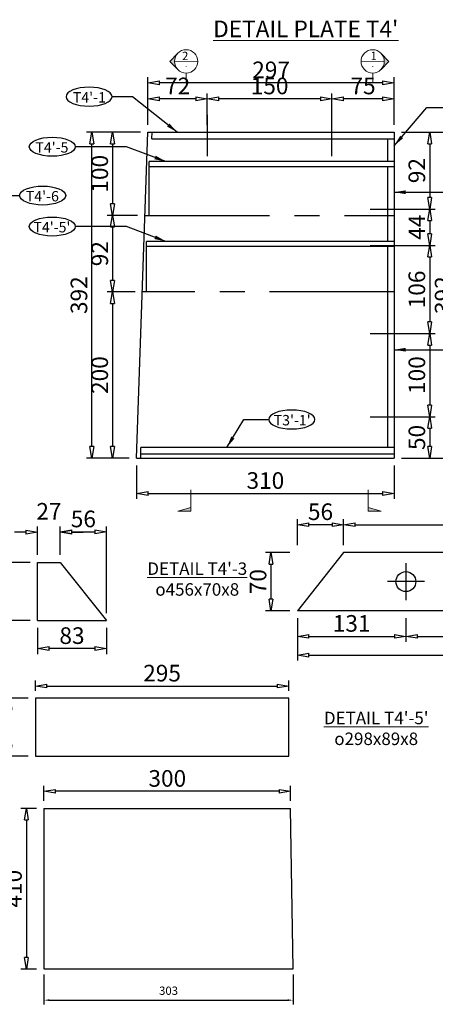
# Model space of a CAD drawing. Units: inches. Extents: x -398014 to 746807, y -1098171 to 0.
# Drawn here: x 462275 to 462776, y -543895 to -542711 of the extents above; entities that cross this region are included whole.
import ezdxf
from ezdxf.enums import TextEntityAlignment as Align

# ---------------------------------------------------------------- set-up
doc = ezdxf.new("R2010")
doc.units = ezdxf.units.IN
doc.header["$LTSCALE"] = 4
doc.header["$MEASUREMENT"] = 0
doc.linetypes.add('CENTER', pattern=[2, 1.25, -0.25, 0.25, -0.25])
doc.layers.get('DEFPOINTS').update_dxf_attribs({"color": 250})
doc.layers.add('3', color=3, linetype='Continuous', lineweight=15)
doc.layers.add('S-D-DECK-CONC-050-CON', color=3, linetype='Continuous')
doc.styles.add('1-dim-qtc1096', font='romans.shx', dxfattribs={"width": 0.75})
doc.styles.add('ARIAL', font='arial.ttf')
doc.styles.add('ISOCP', font='isocp.shx')
doc.dimstyles.new('1-dim-qtc', dxfattribs={"dimscale": 0, "dimtxt": 1.8, "dimasz": 1.5, "dimexe": 0.6, "dimexo": 0.8, "dimgap": 0.5, "dimtad": 1, "dimdec": 0, "dimzin": 0, "dimdsep": 46, "dimtxsty": '1-dim-qtc1096', "dimblk": 'CLOSEDBLANK', "dimcen": 0.09, "dimclrd": 250, "dimclre": 250, "dimclrt": 3, "dimadec": 0, "dimazin": 0, "dimtfac": 1, "dimtdec": 0, "dimtix": 1, "dimtofl": 0, "dimtmove": 2, "dimatfit": 3, "dimfxl": 1, "dimtolj": 1, "dimtzin": 0, "dimarcsym": 0})
doc.dimstyles.new('DIM5', dxfattribs={"dimscale": 5, "dimtxt": 2, "dimasz": 1.3, "dimexe": 1, "dimexo": 1.3, "dimgap": 1.25, "dimtad": 1, "dimdec": 0, "dimrnd": 1, "dimzin": 1, "dimdsep": 46, "dimtxsty": 'ARIAL', "dimcen": 2.5, "dimclrd": 8, "dimclre": 8, "dimclrt": 3, "dimaunit": 1, "dimadec": 0, "dimazin": 0, "dimtfac": 1, "dimtdec": 0, "dimtix": 1, "dimtmove": 2, "dimatfit": 0, "dimfxl": 1, "dimtolj": 1, "dimtzin": 0, "dimlwd": -1, "dimlwe": -1, "dimarcsym": 0})

# ---------------------------------------------------------------- blocks, each defined once
blk = doc.blocks.new('_ClosedBlank')
at = {"color": 0, "linetype": 'ByBlock', "lineweight": -2}
for p, q in [((-1, 0.167), (0, 0)), ((-1, 0.167), (-1, -0.167)), ((0, 0), (-1, -0.167))]:
    blk.add_line(p, q, dxfattribs=at)
blk = doc.blocks.new('*D1055')
at = {"color": 250, "linetype": 'Continuous', "lineweight": -2, "transparency": 16777216}
for p, q in [((462651.1, -542837.4), (462651.1, -542799.6)), ((462726.1, -542837.4), (462726.1, -542799.6)), ((462712.2, -542806.3), (462665, -542806.3))]:
    blk.add_line(p, q, dxfattribs=at)
at = {"layer": 'DEFPOINTS', "color": 0, "transparency": 16777216}
for p in [(462651.1, -542806.3), (462651.1, -542846.3), (462726.1, -542846.3)]:
    blk.add_point(p, dxfattribs=at)
at = {"color": 250, "lineweight": -2, "transparency": 16777216, "xscale": 13.88888888888889, "yscale": 13.88888888888889, "zscale": 13.88888888888889, "rotation": 180}
blk.add_blockref('_ClosedBlank', (462651.1, -542806.3), dxfattribs=at)
at = {"color": 250, "lineweight": -2, "transparency": 16777216, "xscale": 13.88888888888889, "yscale": 13.88888888888889, "zscale": 13.88888888888889}
blk.add_blockref('_ClosedBlank', (462726.1, -542806.3), dxfattribs=at)
at = {"color": 3, "transparency": 16777216, "insert": (462688.6, -542790.7), "char_height": 20, "attachment_point": 5, "style": '1-dim-qtc1096'}
blk.add_mtext('\\A1;75', dxfattribs=at)
blk = doc.blocks.new('*D1056')
at = {"color": 250, "linetype": 'Continuous', "lineweight": -2, "transparency": 16777216}
for p, q in [((462501.1, -542837.4), (462501.1, -542799.6)), ((462651.1, -542837.4), (462651.1, -542799.6)), ((462637.2, -542806.3), (462515, -542806.3))]:
    blk.add_line(p, q, dxfattribs=at)
at = {"layer": 'DEFPOINTS', "color": 0, "transparency": 16777216}
for p in [(462501.1, -542806.3), (462501.1, -542846.3), (462651.1, -542846.3)]:
    blk.add_point(p, dxfattribs=at)
at = {"color": 250, "lineweight": -2, "transparency": 16777216, "xscale": 13.88888888888889, "yscale": 13.88888888888889, "zscale": 13.88888888888889, "rotation": 180}
blk.add_blockref('_ClosedBlank', (462501.1, -542806.3), dxfattribs=at)
at = {"color": 250, "lineweight": -2, "transparency": 16777216, "xscale": 13.88888888888889, "yscale": 13.88888888888889, "zscale": 13.88888888888889}
blk.add_blockref('_ClosedBlank', (462651.1, -542806.3), dxfattribs=at)
at = {"color": 3, "transparency": 16777216, "insert": (462576.1, -542790.7), "char_height": 20, "attachment_point": 5, "style": '1-dim-qtc1096'}
blk.add_mtext('\\A1;150', dxfattribs=at)
blk = doc.blocks.new('*D1057')
at = {"color": 250, "linetype": 'Continuous', "lineweight": -2, "transparency": 16777216}
for p, q in [((462429.6, -542837.4), (462429.6, -542799.6)), ((462501.1, -542837.4), (462501.1, -542799.6)), ((462487.2, -542806.3), (462443.5, -542806.3))]:
    blk.add_line(p, q, dxfattribs=at)
at = {"layer": 'DEFPOINTS', "color": 0, "transparency": 16777216}
for p in [(462429.6, -542806.3), (462429.6, -542846.3), (462501.1, -542846.3)]:
    blk.add_point(p, dxfattribs=at)
at = {"color": 250, "lineweight": -2, "transparency": 16777216, "xscale": 13.88888888888889, "yscale": 13.88888888888889, "zscale": 13.88888888888889, "rotation": 180}
blk.add_blockref('_ClosedBlank', (462429.6, -542806.3), dxfattribs=at)
at = {"color": 250, "lineweight": -2, "transparency": 16777216, "xscale": 13.88888888888889, "yscale": 13.88888888888889, "zscale": 13.88888888888889}
blk.add_blockref('_ClosedBlank', (462501.1, -542806.3), dxfattribs=at)
at = {"color": 3, "transparency": 16777216, "insert": (462465.4, -542790.7), "char_height": 20, "attachment_point": 5, "style": '1-dim-qtc1096'}
blk.add_mtext('\\A1;72', dxfattribs=at)
blk = doc.blocks.new('*D1058')
at = {"color": 250, "linetype": 'Continuous', "lineweight": -2, "transparency": 16777216}
for p, q in [((462429.6, -542837.4), (462429.6, -542780.3)), ((462726.1, -542837.4), (462726.1, -542780.3)), ((462712.2, -542786.9), (462443.5, -542786.9))]:
    blk.add_line(p, q, dxfattribs=at)
at = {"layer": 'DEFPOINTS', "color": 0, "transparency": 16777216}
for p in [(462429.6, -542786.9), (462429.6, -542846.3), (462726.1, -542846.3)]:
    blk.add_point(p, dxfattribs=at)
at = {"color": 250, "lineweight": -2, "transparency": 16777216, "xscale": 13.88888888888889, "yscale": 13.88888888888889, "zscale": 13.88888888888889, "rotation": 180}
blk.add_blockref('_ClosedBlank', (462429.6, -542786.9), dxfattribs=at)
at = {"color": 250, "lineweight": -2, "transparency": 16777216, "xscale": 13.88888888888889, "yscale": 13.88888888888889, "zscale": 13.88888888888889}
blk.add_blockref('_ClosedBlank', (462726.1, -542786.9), dxfattribs=at)
at = {"color": 3, "transparency": 16777216, "insert": (462577.9, -542771.4), "char_height": 20, "attachment_point": 5, "style": '1-dim-qtc1096'}
blk.add_mtext('\\A1;297', dxfattribs=at)
blk = doc.blocks.new('*D1059')
at = {"color": 250, "linetype": 'Continuous', "lineweight": -2, "transparency": 16777216}
for p, q in [((462415.9, -543247.2), (462415.9, -543287.4)), ((462726.1, -543247.2), (462726.1, -543287.4)), ((462429.8, -543280.8), (462712.2, -543280.8))]:
    blk.add_line(p, q, dxfattribs=at)
at = {"layer": 'DEFPOINTS', "color": 0, "transparency": 16777216}
for p in [(462415.9, -543238.3), (462726.1, -543238.3), (462726.1, -543280.8)]:
    blk.add_point(p, dxfattribs=at)
at = {"color": 250, "lineweight": -2, "transparency": 16777216, "xscale": 13.88888888888889, "yscale": 13.88888888888889, "zscale": 13.88888888888889, "rotation": 180}
blk.add_blockref('_ClosedBlank', (462415.9, -543280.8), dxfattribs=at)
at = {"color": 250, "lineweight": -2, "transparency": 16777216, "xscale": 13.88888888888889, "yscale": 13.88888888888889, "zscale": 13.88888888888889}
blk.add_blockref('_ClosedBlank', (462726.1, -543280.8), dxfattribs=at)
at = {"color": 3, "transparency": 16777216, "insert": (462571, -543265.2), "char_height": 20, "attachment_point": 5, "style": '1-dim-qtc1096'}
blk.add_mtext('\\A1;310', dxfattribs=at)
blk = doc.blocks.new('*D1060')
at = {"color": 250, "linetype": 'Continuous', "lineweight": -2, "transparency": 16777216}
for p, q in [((462420.7, -542846.3), (462380.4, -542846.3)), ((462387, -542860.2), (462387, -542932.4)), ((462417.2, -542946.3), (462380.4, -542946.3))]:
    blk.add_line(p, q, dxfattribs=at)
at = {"layer": 'DEFPOINTS', "color": 0, "transparency": 16777216}
for p in [(462429.6, -542846.3), (462387, -542946.3), (462426.1, -542946.3)]:
    blk.add_point(p, dxfattribs=at)
at = {"color": 250, "lineweight": -2, "transparency": 16777216, "xscale": 13.88888888888889, "yscale": 13.88888888888889, "zscale": 13.88888888888889}
for p, rotation in [((462387, -542846.3), 90), ((462387, -542946.3), 270)]:
    blk.add_blockref('_ClosedBlank', p, dxfattribs=dict(at, rotation=rotation))
at = {"color": 3, "transparency": 16777216, "insert": (462371.5, -542896.3), "char_height": 20, "attachment_point": 5, "rotation": 90, "style": '1-dim-qtc1096'}
blk.add_mtext('\\A1;100', dxfattribs=at)
blk = doc.blocks.new('*D1061')
at = {"color": 250, "linetype": 'Continuous', "lineweight": -2, "transparency": 16777216}
for p, q in [((462417.2, -542946.3), (462380.4, -542946.3)), ((462387, -542960.2), (462387, -543024.5)), ((462414, -543038.4), (462380.4, -543038.4))]:
    blk.add_line(p, q, dxfattribs=at)
at = {"layer": 'DEFPOINTS', "color": 0, "transparency": 16777216}
for p in [(462426.1, -542946.3), (462387, -543038.4), (462422.9, -543038.4)]:
    blk.add_point(p, dxfattribs=at)
at = {"color": 250, "lineweight": -2, "transparency": 16777216, "xscale": 13.88888888888889, "yscale": 13.88888888888889, "zscale": 13.88888888888889}
for p, rotation in [((462387, -542946.3), 90), ((462387, -543038.4), 270)]:
    blk.add_blockref('_ClosedBlank', p, dxfattribs=dict(at, rotation=rotation))
at = {"color": 3, "transparency": 16777216, "insert": (462371.5, -542992.4), "char_height": 20, "attachment_point": 5, "rotation": 90, "style": '1-dim-qtc1096'}
blk.add_mtext('\\A1;92', dxfattribs=at)
blk = doc.blocks.new('*D1062')
at = {"color": 250, "linetype": 'Continuous', "lineweight": -2, "transparency": 16777216}
for p, q in [((462414, -543038.4), (462380.4, -543038.4)), ((462387, -543052.3), (462387, -543224.4)), ((462407, -543238.3), (462380.4, -543238.3))]:
    blk.add_line(p, q, dxfattribs=at)
at = {"layer": 'DEFPOINTS', "color": 0, "transparency": 16777216}
for p in [(462422.9, -543038.4), (462387, -543238.3), (462415.9, -543238.3)]:
    blk.add_point(p, dxfattribs=at)
at = {"color": 250, "lineweight": -2, "transparency": 16777216, "xscale": 13.88888888888889, "yscale": 13.88888888888889, "zscale": 13.88888888888889}
for p, rotation in [((462387, -543038.4), 90), ((462387, -543238.3), 270)]:
    blk.add_blockref('_ClosedBlank', p, dxfattribs=dict(at, rotation=rotation))
at = {"color": 3, "transparency": 16777216, "insert": (462371.5, -543138.4), "char_height": 20, "attachment_point": 5, "rotation": 90, "style": '1-dim-qtc1096'}
blk.add_mtext('\\A1;200', dxfattribs=at)
blk = doc.blocks.new('*D1063')
at = {"color": 250, "linetype": 'Continuous', "lineweight": -2, "transparency": 16777216}
for p, q in [((462735, -542846.3), (462775.6, -542846.3)), ((462768.9, -542860.2), (462768.9, -542924.9)), ((462735, -542938.8), (462775.6, -542938.8))]:
    blk.add_line(p, q, dxfattribs=at)
at = {"layer": 'DEFPOINTS', "color": 0, "transparency": 16777216}
for p in [(462726.1, -542846.3), (462726.1, -542938.8), (462768.9, -542938.8)]:
    blk.add_point(p, dxfattribs=at)
at = {"color": 250, "lineweight": -2, "transparency": 16777216, "xscale": 13.88888888888889, "yscale": 13.88888888888889, "zscale": 13.88888888888889}
for p, rotation in [((462768.9, -542846.3), 90), ((462768.9, -542938.8), 270)]:
    blk.add_blockref('_ClosedBlank', p, dxfattribs=dict(at, rotation=rotation))
at = {"color": 3, "transparency": 16777216, "insert": (462753.4, -542892.5), "char_height": 20, "attachment_point": 5, "rotation": 90, "style": '1-dim-qtc1096'}
blk.add_mtext('\\A1;92', dxfattribs=at)
blk = doc.blocks.new('*D1064')
at = {"color": 250, "linetype": 'Continuous', "lineweight": -2, "transparency": 16777216}
for p, q in [((462735, -542938.8), (462775.6, -542938.8)), ((462768.9, -542952.7), (462768.9, -542968.5)), ((462735, -542982.4), (462775.6, -542982.4))]:
    blk.add_line(p, q, dxfattribs=at)
at = {"layer": 'DEFPOINTS', "color": 0, "transparency": 16777216}
for p in [(462726.1, -542938.8), (462726.1, -542982.4), (462768.9, -542982.4)]:
    blk.add_point(p, dxfattribs=at)
at = {"color": 250, "lineweight": -2, "transparency": 16777216, "xscale": 13.88888888888889, "yscale": 13.88888888888889, "zscale": 13.88888888888889}
for p, rotation in [((462768.9, -542938.8), 90), ((462768.9, -542982.4), 270)]:
    blk.add_blockref('_ClosedBlank', p, dxfattribs=dict(at, rotation=rotation))
at = {"color": 3, "transparency": 16777216, "insert": (462753.4, -542960.6), "char_height": 20, "attachment_point": 5, "rotation": 90, "style": '1-dim-qtc1096'}
blk.add_mtext('\\A1;44', dxfattribs=at)
blk = doc.blocks.new('*D1065')
at = {"color": 250, "linetype": 'Continuous', "lineweight": -2, "transparency": 16777216}
for p, q in [((462735, -542982.4), (462775.6, -542982.4)), ((462768.9, -542996.3), (462768.9, -543074.5)), ((462735, -543088.4), (462775.6, -543088.4))]:
    blk.add_line(p, q, dxfattribs=at)
at = {"layer": 'DEFPOINTS', "color": 0, "transparency": 16777216}
for p in [(462726.1, -542982.4), (462726.1, -543088.4), (462768.9, -543088.4)]:
    blk.add_point(p, dxfattribs=at)
at = {"color": 250, "lineweight": -2, "transparency": 16777216, "xscale": 13.88888888888889, "yscale": 13.88888888888889, "zscale": 13.88888888888889}
for p, rotation in [((462768.9, -542982.4), 90), ((462768.9, -543088.4), 270)]:
    blk.add_blockref('_ClosedBlank', p, dxfattribs=dict(at, rotation=rotation))
at = {"color": 3, "transparency": 16777216, "insert": (462753.4, -543035.4), "char_height": 20, "attachment_point": 5, "rotation": 90, "style": '1-dim-qtc1096'}
blk.add_mtext('\\A1;106', dxfattribs=at)
blk = doc.blocks.new('*D1066')
at = {"color": 250, "linetype": 'Continuous', "lineweight": -2, "transparency": 16777216}
for p, q in [((462735, -543088.4), (462775.6, -543088.4)), ((462768.9, -543102.3), (462768.9, -543174.5)), ((462735, -543188.4), (462775.6, -543188.4))]:
    blk.add_line(p, q, dxfattribs=at)
at = {"layer": 'DEFPOINTS', "color": 0, "transparency": 16777216}
for p in [(462726.1, -543088.4), (462726.1, -543188.4), (462768.9, -543188.4)]:
    blk.add_point(p, dxfattribs=at)
at = {"color": 250, "lineweight": -2, "transparency": 16777216, "xscale": 13.88888888888889, "yscale": 13.88888888888889, "zscale": 13.88888888888889}
for p, rotation in [((462768.9, -543088.4), 90), ((462768.9, -543188.4), 270)]:
    blk.add_blockref('_ClosedBlank', p, dxfattribs=dict(at, rotation=rotation))
at = {"color": 3, "transparency": 16777216, "insert": (462753.4, -543138.4), "char_height": 20, "attachment_point": 5, "rotation": 90, "style": '1-dim-qtc1096'}
blk.add_mtext('\\A1;100', dxfattribs=at)
blk = doc.blocks.new('*D1067')
at = {"color": 250, "linetype": 'Continuous', "lineweight": -2, "transparency": 16777216}
for p, q in [((462735, -543188.4), (462775.6, -543188.4)), ((462768.9, -543202.3), (462768.9, -543224.4)), ((462735, -543238.3), (462775.6, -543238.3))]:
    blk.add_line(p, q, dxfattribs=at)
at = {"layer": 'DEFPOINTS', "color": 0, "transparency": 16777216}
for p in [(462726.1, -543188.4), (462726.1, -543238.3), (462768.9, -543238.3)]:
    blk.add_point(p, dxfattribs=at)
at = {"color": 250, "lineweight": -2, "transparency": 16777216, "xscale": 13.88888888888889, "yscale": 13.88888888888889, "zscale": 13.88888888888889}
for p, rotation in [((462768.9, -543188.4), 90), ((462768.9, -543238.3), 270)]:
    blk.add_blockref('_ClosedBlank', p, dxfattribs=dict(at, rotation=rotation))
at = {"color": 3, "transparency": 16777216, "insert": (462753.4, -543213.4), "char_height": 20, "attachment_point": 5, "rotation": 90, "style": '1-dim-qtc1096'}
blk.add_mtext('\\A1;50', dxfattribs=at)
blk = doc.blocks.new('*D1068')
at = {"color": 250, "linetype": 'Continuous', "lineweight": -2, "transparency": 16777216}
for p, q in [((462735, -542846.3), (462807.3, -542846.3)), ((462800.6, -543224.4), (462800.6, -542860.2)), ((462735, -543238.3), (462807.3, -543238.3))]:
    blk.add_line(p, q, dxfattribs=at)
at = {"layer": 'DEFPOINTS', "color": 0, "transparency": 16777216}
for p in [(462726.1, -542846.3), (462800.6, -542846.3), (462726.1, -543238.3)]:
    blk.add_point(p, dxfattribs=at)
at = {"color": 250, "lineweight": -2, "transparency": 16777216, "xscale": 13.88888888888889, "yscale": 13.88888888888889, "zscale": 13.88888888888889}
for p, rotation in [((462800.6, -542846.3), 90), ((462800.6, -543238.3), 270)]:
    blk.add_blockref('_ClosedBlank', p, dxfattribs=dict(at, rotation=rotation))
at = {"color": 3, "transparency": 16777216, "insert": (462785.1, -543042.3), "char_height": 20, "attachment_point": 5, "rotation": 90, "style": '1-dim-qtc1096'}
blk.add_mtext('\\A1;392', dxfattribs=at)
blk = doc.blocks.new('*D1069')
at = {"color": 250, "linetype": 'Continuous', "lineweight": -2, "transparency": 16777216}
for p, q in [((462420.7, -542846.3), (462355.4, -542846.3)), ((462362.1, -543224.4), (462362.1, -542860.2)), ((462407, -543238.3), (462355.4, -543238.3))]:
    blk.add_line(p, q, dxfattribs=at)
at = {"layer": 'DEFPOINTS', "color": 0, "transparency": 16777216}
for p in [(462362.1, -542846.3), (462429.6, -542846.3), (462415.9, -543238.3)]:
    blk.add_point(p, dxfattribs=at)
at = {"color": 250, "lineweight": -2, "transparency": 16777216, "xscale": 13.88888888888889, "yscale": 13.88888888888889, "zscale": 13.88888888888889}
for p, rotation in [((462362.1, -542846.3), 90), ((462362.1, -543238.3), 270)]:
    blk.add_blockref('_ClosedBlank', p, dxfattribs=dict(at, rotation=rotation))
at = {"color": 3, "transparency": 16777216, "insert": (462346.5, -543042.3), "char_height": 20, "attachment_point": 5, "rotation": 90, "style": '1-dim-qtc1096'}
blk.add_mtext('\\A1;392', dxfattribs=at)
blk = doc.blocks.new('*D1077')
at = {"color": 250, "linetype": 'Continuous', "lineweight": -2, "transparency": 16777216}
for p, q in [((462296.6, -543354.7), (462296.6, -543320.5)), ((462323.9, -543354.7), (462323.9, -543320.5)), ((462282.7, -543327.2), (462268.8, -543327.2)), ((462337.8, -543327.2), (462351.7, -543327.2))]:
    blk.add_line(p, q, dxfattribs=at)
at = {"layer": 'DEFPOINTS', "color": 0, "transparency": 16777216}
for p in [(462296.6, -543327.2), (462296.6, -543363.6), (462323.9, -543363.6)]:
    blk.add_point(p, dxfattribs=at)
at = {"color": 250, "lineweight": -2, "transparency": 16777216, "xscale": 13.88888888888889, "yscale": 13.88888888888889, "zscale": 13.88888888888889}
blk.add_blockref('_ClosedBlank', (462296.6, -543327.2), dxfattribs=at)
at = {"color": 250, "lineweight": -2, "transparency": 16777216, "xscale": 13.88888888888889, "yscale": 13.88888888888889, "zscale": 13.88888888888889, "rotation": 180}
blk.add_blockref('_ClosedBlank', (462323.9, -543327.2), dxfattribs=at)
at = {"color": 3, "transparency": 16777216, "insert": (462310.3, -543302.2), "char_height": 20, "attachment_point": 5, "style": '1-dim-qtc1096'}
blk.add_mtext('\\A1;27', dxfattribs=at)
blk = doc.blocks.new('*D1078')
at = {"color": 250, "linetype": 'Continuous', "lineweight": -2, "transparency": 16777216}
for p, q in [((462323.9, -543354.7), (462323.9, -543320.3)), ((462379.6, -543424.7), (462379.6, -543320.3)), ((462337.8, -543327), (462365.7, -543327))]:
    blk.add_line(p, q, dxfattribs=at)
at = {"layer": 'DEFPOINTS', "color": 0, "transparency": 16777216}
for p in [(462379.6, -543327), (462323.9, -543363.6), (462379.6, -543433.6)]:
    blk.add_point(p, dxfattribs=at)
at = {"color": 250, "lineweight": -2, "transparency": 16777216, "xscale": 13.88888888888889, "yscale": 13.88888888888889, "zscale": 13.88888888888889, "rotation": 180}
blk.add_blockref('_ClosedBlank', (462323.9, -543327), dxfattribs=at)
at = {"color": 250, "lineweight": -2, "transparency": 16777216, "xscale": 13.88888888888889, "yscale": 13.88888888888889, "zscale": 13.88888888888889}
blk.add_blockref('_ClosedBlank', (462379.6, -543327), dxfattribs=at)
at = {"color": 3, "transparency": 16777216, "insert": (462351.8, -543311.4), "char_height": 20, "attachment_point": 5, "style": '1-dim-qtc1096'}
blk.add_mtext('\\A1;56', dxfattribs=at)
blk = doc.blocks.new('*D1079')
at = {"color": 250, "linetype": 'Continuous', "lineweight": -2, "transparency": 16777216}
for p, q in [((462296.6, -543442.5), (462296.6, -543473.9)), ((462379.6, -543442.5), (462379.6, -543473.9)), ((462365.7, -543467.2), (462310.5, -543467.2))]:
    blk.add_line(p, q, dxfattribs=at)
at = {"layer": 'DEFPOINTS', "color": 0, "transparency": 16777216}
for p in [(462296.6, -543433.6), (462379.6, -543433.6), (462296.6, -543467.2)]:
    blk.add_point(p, dxfattribs=at)
at = {"color": 250, "lineweight": -2, "transparency": 16777216, "xscale": 13.88888888888889, "yscale": 13.88888888888889, "zscale": 13.88888888888889, "rotation": 180}
blk.add_blockref('_ClosedBlank', (462296.6, -543467.2), dxfattribs=at)
at = {"color": 250, "lineweight": -2, "transparency": 16777216, "xscale": 13.88888888888889, "yscale": 13.88888888888889, "zscale": 13.88888888888889}
blk.add_blockref('_ClosedBlank', (462379.6, -543467.2), dxfattribs=at)
at = {"color": 3, "transparency": 16777216, "insert": (462338.1, -543451.7), "char_height": 20, "attachment_point": 5, "style": '1-dim-qtc1096'}
blk.add_mtext('\\A1;83', dxfattribs=at)
blk = doc.blocks.new('*D1080')
at = {"color": 250, "linetype": 'Continuous', "lineweight": -2, "transparency": 16777216}
for p, q in [((462287.7, -543363.6), (462256.1, -543363.6)), ((462262.7, -543377.5), (462262.7, -543419.7)), ((462287.7, -543433.6), (462256.1, -543433.6))]:
    blk.add_line(p, q, dxfattribs=at)
at = {"layer": 'DEFPOINTS', "color": 0, "transparency": 16777216}
for p in [(462296.6, -543363.6), (462262.7, -543433.6), (462296.6, -543433.6)]:
    blk.add_point(p, dxfattribs=at)
at = {"color": 250, "lineweight": -2, "transparency": 16777216, "xscale": 13.88888888888889, "yscale": 13.88888888888889, "zscale": 13.88888888888889}
for p, rotation in [((462262.7, -543363.6), 90), ((462262.7, -543433.6), 270)]:
    blk.add_blockref('_ClosedBlank', p, dxfattribs=dict(at, rotation=rotation))
at = {"color": 3, "transparency": 16777216, "insert": (462247.2, -543398.6), "char_height": 20, "attachment_point": 5, "rotation": 90, "style": '1-dim-qtc1096'}
blk.add_mtext('\\A1;70', dxfattribs=at)
blk = doc.blocks.new('*D1081')
at = {"color": 250, "linetype": 'Continuous', "lineweight": -2, "transparency": 16777216}
for p, q in [((462665.2, -543342.9), (462665.2, -543311.6)), ((463065.4, -543342.9), (463065.4, -543311.6)), ((462679.1, -543318.3), (463051.6, -543318.3))]:
    blk.add_line(p, q, dxfattribs=at)
at = {"layer": 'DEFPOINTS', "color": 0, "transparency": 16777216}
for p in [(463065.4, -543318.3), (462665.2, -543351.8), (463065.4, -543351.8)]:
    blk.add_point(p, dxfattribs=at)
at = {"color": 250, "lineweight": -2, "transparency": 16777216, "xscale": 13.88888888888889, "yscale": 13.88888888888889, "zscale": 13.88888888888889, "rotation": 180}
blk.add_blockref('_ClosedBlank', (462665.2, -543318.3), dxfattribs=at)
at = {"color": 250, "lineweight": -2, "transparency": 16777216, "xscale": 13.88888888888889, "yscale": 13.88888888888889, "zscale": 13.88888888888889}
blk.add_blockref('_ClosedBlank', (463065.4, -543318.3), dxfattribs=at)
at = {"color": 3, "transparency": 16777216, "insert": (462865.3, -543302.7), "char_height": 20, "attachment_point": 5, "style": '1-dim-qtc1096'}
blk.add_mtext('\\A1;400', dxfattribs=at)
blk = doc.blocks.new('*D1082')
at = {"color": 250, "linetype": 'Continuous', "lineweight": -2, "transparency": 16777216}
for p, q in [((462609.5, -543342.9), (462609.5, -543311.6)), ((462665.2, -543342.9), (462665.2, -543311.6)), ((462651.3, -543318.3), (462623.4, -543318.3))]:
    blk.add_line(p, q, dxfattribs=at)
at = {"layer": 'DEFPOINTS', "color": 0, "transparency": 16777216}
for p in [(462609.5, -543318.3), (462609.5, -543351.8), (462665.2, -543351.8)]:
    blk.add_point(p, dxfattribs=at)
at = {"color": 250, "lineweight": -2, "transparency": 16777216, "xscale": 13.88888888888889, "yscale": 13.88888888888889, "zscale": 13.88888888888889, "rotation": 180}
blk.add_blockref('_ClosedBlank', (462609.5, -543318.3), dxfattribs=at)
at = {"color": 250, "lineweight": -2, "transparency": 16777216, "xscale": 13.88888888888889, "yscale": 13.88888888888889, "zscale": 13.88888888888889}
blk.add_blockref('_ClosedBlank', (462665.2, -543318.3), dxfattribs=at)
at = {"color": 3, "transparency": 16777216, "insert": (462637.4, -543302.7), "char_height": 20, "attachment_point": 5, "style": '1-dim-qtc1096'}
blk.add_mtext('\\A1;56', dxfattribs=at)
blk = doc.blocks.new('*D1083')
at = {"color": 250, "linetype": 'Continuous', "lineweight": -2, "transparency": 16777216}
for p, q in [((462609.5, -543430.6), (462609.5, -543459.2)), ((462740.2, -543430.6), (462740.2, -543459.2)), ((462623.4, -543452.6), (462726.3, -543452.6))]:
    blk.add_line(p, q, dxfattribs=at)
at = {"layer": 'DEFPOINTS', "color": 0, "transparency": 16777216}
for p in [(462609.5, -543421.8), (462740.2, -543421.8), (462740.2, -543452.6)]:
    blk.add_point(p, dxfattribs=at)
at = {"color": 250, "lineweight": -2, "transparency": 16777216, "xscale": 13.88888888888889, "yscale": 13.88888888888889, "zscale": 13.88888888888889, "rotation": 180}
blk.add_blockref('_ClosedBlank', (462609.5, -543452.6), dxfattribs=at)
at = {"color": 250, "lineweight": -2, "transparency": 16777216, "xscale": 13.88888888888889, "yscale": 13.88888888888889, "zscale": 13.88888888888889}
blk.add_blockref('_ClosedBlank', (462740.2, -543452.6), dxfattribs=at)
at = {"color": 3, "transparency": 16777216, "insert": (462674.9, -543437), "char_height": 20, "attachment_point": 5, "style": '1-dim-qtc1096'}
blk.add_mtext('\\A1;131', dxfattribs=at)
blk = doc.blocks.new('*D1084')
at = {"color": 250, "linetype": 'Continuous', "lineweight": -2, "transparency": 16777216}
for p, q in [((462740.2, -543430.6), (462740.2, -543459.2)), ((462934.7, -543430.6), (462934.7, -543459.2)), ((462754.1, -543452.6), (462920.8, -543452.6))]:
    blk.add_line(p, q, dxfattribs=at)
at = {"layer": 'DEFPOINTS', "color": 0, "transparency": 16777216}
for p in [(462740.2, -543421.8), (462934.7, -543421.8), (462934.7, -543452.6)]:
    blk.add_point(p, dxfattribs=at)
at = {"color": 250, "lineweight": -2, "transparency": 16777216, "xscale": 13.88888888888889, "yscale": 13.88888888888889, "zscale": 13.88888888888889, "rotation": 180}
blk.add_blockref('_ClosedBlank', (462740.2, -543452.6), dxfattribs=at)
at = {"color": 250, "lineweight": -2, "transparency": 16777216, "xscale": 13.88888888888889, "yscale": 13.88888888888889, "zscale": 13.88888888888889}
blk.add_blockref('_ClosedBlank', (462934.7, -543452.6), dxfattribs=at)
at = {"color": 3, "transparency": 16777216, "insert": (462837.5, -543437), "char_height": 20, "attachment_point": 5, "style": '1-dim-qtc1096'}
blk.add_mtext('\\A1;194', dxfattribs=at)
blk = doc.blocks.new('*D1087')
at = {"color": 250, "linetype": 'Continuous', "lineweight": -2, "transparency": 16777216}
for p, q in [((462609.5, -543430.6), (462609.5, -543481.8)), ((463065.4, -543430.6), (463065.4, -543481.8)), ((462623.4, -543475.1), (463051.6, -543475.1))]:
    blk.add_line(p, q, dxfattribs=at)
at = {"layer": 'DEFPOINTS', "color": 0, "transparency": 16777216}
for p in [(462609.5, -543421.8), (463065.4, -543421.8), (463065.4, -543475.1)]:
    blk.add_point(p, dxfattribs=at)
at = {"color": 250, "lineweight": -2, "transparency": 16777216, "xscale": 13.88888888888889, "yscale": 13.88888888888889, "zscale": 13.88888888888889, "rotation": 180}
blk.add_blockref('_ClosedBlank', (462609.5, -543475.1), dxfattribs=at)
at = {"color": 250, "lineweight": -2, "transparency": 16777216, "xscale": 13.88888888888889, "yscale": 13.88888888888889, "zscale": 13.88888888888889}
blk.add_blockref('_ClosedBlank', (463065.4, -543475.1), dxfattribs=at)
at = {"color": 3, "transparency": 16777216, "insert": (462837.5, -543459.6), "char_height": 20, "attachment_point": 5, "style": '1-dim-qtc1096'}
blk.add_mtext('\\A1;456', dxfattribs=at)
blk = doc.blocks.new('*D1088')
at = {"color": 250, "linetype": 'Continuous', "lineweight": -2, "transparency": 16777216}
for p, q in [((462600.6, -543351.8), (462571.1, -543351.8)), ((462577.7, -543365.6), (462577.7, -543407.9)), ((462600.6, -543421.8), (462571.1, -543421.8))]:
    blk.add_line(p, q, dxfattribs=at)
at = {"layer": 'DEFPOINTS', "color": 0, "transparency": 16777216}
for p in [(462609.5, -543351.8), (462577.7, -543421.8), (462609.5, -543421.8)]:
    blk.add_point(p, dxfattribs=at)
at = {"color": 250, "lineweight": -2, "transparency": 16777216, "xscale": 13.88888888888889, "yscale": 13.88888888888889, "zscale": 13.88888888888889}
for p, rotation in [((462577.7, -543351.8), 90), ((462577.7, -543421.8), 270)]:
    blk.add_blockref('_ClosedBlank', p, dxfattribs=dict(at, rotation=rotation))
at = {"color": 3, "transparency": 16777216, "insert": (462562.2, -543386.8), "char_height": 20, "attachment_point": 5, "rotation": 90, "style": '1-dim-qtc1096'}
blk.add_mtext('\\A1;70', dxfattribs=at)
blk = doc.blocks.new('*D1097')
at = {"color": 250, "linetype": 'Continuous', "lineweight": -2, "transparency": 16777216}
for p, q in [((462294.1, -543517.9), (462294.1, -543505.7)), ((462308, -543512.3), (462585.2, -543512.3)), ((462599.1, -543517.9), (462599.1, -543505.7))]:
    blk.add_line(p, q, dxfattribs=at)
at = {"layer": 'DEFPOINTS', "color": 0, "transparency": 16777216}
for p in [(462599.1, -543512.3), (462294.1, -543526.8), (462599.1, -543526.8)]:
    blk.add_point(p, dxfattribs=at)
at = {"color": 250, "lineweight": -2, "transparency": 16777216, "xscale": 13.88888888888889, "yscale": 13.88888888888889, "zscale": 13.88888888888889, "rotation": 180}
blk.add_blockref('_ClosedBlank', (462294.1, -543512.3), dxfattribs=at)
at = {"color": 250, "lineweight": -2, "transparency": 16777216, "xscale": 13.88888888888889, "yscale": 13.88888888888889, "zscale": 13.88888888888889}
blk.add_blockref('_ClosedBlank', (462599.1, -543512.3), dxfattribs=at)
at = {"color": 3, "transparency": 16777216, "insert": (462446.6, -543496.8), "char_height": 20, "attachment_point": 5, "style": '1-dim-qtc1096'}
blk.add_mtext('\\A1;295', dxfattribs=at)
blk = doc.blocks.new('*D1098')
at = {"color": 250, "linetype": 'Continuous', "lineweight": -2, "transparency": 16777216}
for p, q in [((462285.2, -543526.8), (462256.5, -543526.8)), ((462263.2, -543540.7), (462263.2, -543582.9)), ((462285.2, -543596.8), (462256.5, -543596.8))]:
    blk.add_line(p, q, dxfattribs=at)
at = {"layer": 'DEFPOINTS', "color": 0, "transparency": 16777216}
for p in [(462294.1, -543526.8), (462263.2, -543596.8), (462294.1, -543596.8)]:
    blk.add_point(p, dxfattribs=at)
at = {"color": 250, "lineweight": -2, "transparency": 16777216, "xscale": 13.88888888888889, "yscale": 13.88888888888889, "zscale": 13.88888888888889}
for p, rotation in [((462263.2, -543526.8), 90), ((462263.2, -543596.8), 270)]:
    blk.add_blockref('_ClosedBlank', p, dxfattribs=dict(at, rotation=rotation))
at = {"color": 3, "transparency": 16777216, "insert": (462247.6, -543561.8), "char_height": 20, "attachment_point": 5, "rotation": 90, "style": '1-dim-qtc1096'}
blk.add_mtext('\\A1;89', dxfattribs=at)
blk = doc.blocks.new('*D682')
at = {"color": 250, "linetype": 'Continuous', "lineweight": -2, "transparency": 16777216}
for p, q in [((462304.4, -543650.5), (462304.4, -543632.3)), ((462601.4, -543650.5), (462601.4, -543632.3)), ((462587.5, -543638.9), (462318.2, -543638.9))]:
    blk.add_line(p, q, dxfattribs=at)
at = {"layer": 'DEFPOINTS', "color": 0, "transparency": 16777216}
for p in [(462304.4, -543638.9), (462304.4, -543659.4), (462601.4, -543659.4)]:
    blk.add_point(p, dxfattribs=at)
at = {"color": 250, "lineweight": -2, "transparency": 16777216, "xscale": 13.88888888888889, "yscale": 13.88888888888889, "zscale": 13.88888888888889, "rotation": 180}
blk.add_blockref('_ClosedBlank', (462304.4, -543638.9), dxfattribs=at)
at = {"color": 250, "lineweight": -2, "transparency": 16777216, "xscale": 13.88888888888889, "yscale": 13.88888888888889, "zscale": 13.88888888888889}
blk.add_blockref('_ClosedBlank', (462601.4, -543638.9), dxfattribs=at)
at = {"color": 3, "transparency": 16777216, "insert": (462452.9, -543623.4), "char_height": 20, "attachment_point": 5, "style": '1-dim-qtc1096'}
blk.add_mtext('\\A1;300', dxfattribs=at)
blk = doc.blocks.new('*D683')
at = {"color": 8, "transparency": 16777216}
for p, q in [((462304.4, -543859.1), (462304.4, -543895.1)), ((462604.4, -543859.1), (462604.4, -543895.1)), ((462310.9, -543890.1), (462597.9, -543890.1))]:
    blk.add_line(p, q, dxfattribs=at)
for points in [[(462310.9, -543889), (462310.9, -543891.1), (462304.4, -543890.1)], [(462597.9, -543889), (462597.9, -543891.1), (462604.4, -543890.1)]]:
    blk.add_solid(points, dxfattribs=at)
at = {"layer": 'DEFPOINTS', "color": 0, "transparency": 16777216}
for p in [(462304.4, -543852.6), (462604.4, -543852.6), (462604.4, -543890.1)]:
    blk.add_point(p, dxfattribs=at)
at = {"color": 3, "transparency": 16777216, "insert": (462454.4, -543878.7), "char_height": 10, "attachment_point": 5, "style": 'ARIAL'}
blk.add_mtext('\\A1;303', dxfattribs=at)
blk = doc.blocks.new('*D684')
at = {"color": 250, "linetype": 'Continuous', "lineweight": -2, "transparency": 16777216}
for p, q in [((462295.5, -543659.4), (462276.5, -543659.4)), ((462283.2, -543673.3), (462283.2, -543838.7)), ((462295.5, -543852.6), (462276.5, -543852.6))]:
    blk.add_line(p, q, dxfattribs=at)
at = {"layer": 'DEFPOINTS', "color": 0, "transparency": 16777216}
for p in [(462304.4, -543659.4), (462283.2, -543852.6), (462304.4, -543852.6)]:
    blk.add_point(p, dxfattribs=at)
at = {"color": 250, "lineweight": -2, "transparency": 16777216, "xscale": 13.88888888888889, "yscale": 13.88888888888889, "zscale": 13.88888888888889}
for p, rotation in [((462283.2, -543659.4), 90), ((462283.2, -543852.6), 270)]:
    blk.add_blockref('_ClosedBlank', p, dxfattribs=dict(at, rotation=rotation))
at = {"color": 3, "transparency": 16777216, "insert": (462267.7, -543756), "char_height": 20, "attachment_point": 5, "rotation": 90, "style": '1-dim-qtc1096'}
blk.add_mtext('\\A1;410', dxfattribs=at)

msp = doc.modelspace()

# ---------------------------------------------------------------- hatches: boundary and pattern name
at = {"layer": '3', "linetype": 'ByBlock'}
h = msp.add_hatch(color=2, dxfattribs=at)
edge = h.paths.add_edge_path()
edge.add_line((462465.402, -542751.569), (462456.1, -542761.16))
edge.add_line((462456.1, -542761.16), (462465.549, -542770.905))
edge.add_ellipse((462475.6, -542761.16), major_axis=(-13.998, 0.217), ratio=1, start_angle=317.646849, end_angle=405.004595, ccw=False)
h = msp.add_hatch(color=2, dxfattribs=at)
edge = h.paths.add_edge_path()
edge.add_line((462710.438, -542751.569), (462719.74, -542761.16))
edge.add_line((462719.74, -542761.16), (462710.291, -542770.905))
edge.add_ellipse((462700.24, -542761.16), major_axis=(13.998, 0.217), ratio=1, start_angle=-45.004595, end_angle=42.353151)

# ---------------------------------------------------------------- linework, layer by layer
at = {"color": 6}
for p, q in [((462501.121, -542875.302), (462501.121, -542825.302)), ((462651.121, -542875.302), (462651.121, -542825.302)), ((462697.121, -542938.781), (462747.121, -542938.781)), ((462697.121, -542982.376), (462747.121, -542982.376)), ((462697.121, -543088.423), (462747.121, -543088.423)), ((462697.121, -543188.423), (462747.121, -543188.423)), ((462740.23, -543364.519), (462740.23, -543408.989)), ((462762.466, -543386.754), (462717.995, -543386.754))]:
    msp.add_line(p, q, dxfattribs=at)
at = {"color": 3}
for p, q in [((462415.932, -543238.302), (462429.611, -542846.302)), ((462429.611, -542846.302), (462726.121, -542846.302)), ((462434.334, -542854.302), (462434.614, -542846.302)), ((462726.121, -542846.302), (462726.121, -543238.302)), ((462434.334, -542854.302), (462726.121, -542854.302)), ((462718.121, -542854.302), (462718.121, -542881.602)), ((462726.121, -542881.602), (462431.124, -542881.602)), ((462431.124, -542946.302), (462431.124, -542881.602)), ((462726.121, -542887.861), (462431.124, -542887.861)), ((462718.121, -542887.861), (462718.121, -542977.569)), ((462726.121, -542977.569), (462427.91, -542977.569)), ((462427.91, -543038.423), (462427.91, -542977.569)), ((462726.121, -542983.827), (462427.91, -542983.827)), ((462718.121, -542983.827), (462718.121, -543225.402)), ((462726.121, -543225.402), (462420.932, -543225.402)), ((462420.932, -543238.302), (462420.932, -543225.402)), ((462415.932, -543238.302), (462726.121, -543238.302)), ((462726.121, -543233.423), (462420.932, -543233.423)), ((462665.23, -543351.754), (462609.503, -543421.754)), ((463065.449, -543351.754), (462665.23, -543351.754)), ((462296.609, -543433.605), (462296.609, -543363.605)), ((462323.908, -543363.605), (462379.636, -543433.605)), ((463009.721, -543421.754), (462609.503, -543421.754)), ((462294.114, -543526.777), (462294.114, -543596.777)), ((462599.114, -543526.777), (462294.114, -543526.777)), ((462599.114, -543596.777), (462599.114, -543526.777)), ((462294.114, -543596.777), (462599.114, -543596.777)), ((462304.354, -543659.401), (462601.354, -543659.401)), ((462304.354, -543659.401), (462304.354, -543852.565)), ((462604.354, -543852.565), (462601.354, -543659.401)), ((462304.354, -543852.565), (462604.354, -543852.565))]:
    msp.add_line(p, q, dxfattribs=at)
at = {"color": 6, "linetype": 'CENTER', "ltscale": 30}
for p, q in [((462426.121, -542946.302), (462726.121, -542946.302)), ((462726.121, -543038.423), (462422.907, -543038.423))]:
    msp.add_line(p, q, dxfattribs=at)
at = {"color": 3}
msp.add_circle((462740.23, -543386.754), 12, dxfattribs=at)
at = {"color": 3, "extrusion": (0, 0, -1)}
for centre in [(462358.644, -542803.609), (462602.864, -543191.801)]:
    msp.add_ellipse(centre, major_axis=(27.741, 0), ratio=0.41128435, dxfattribs=at)
at = {"color": 3}
for centre in [(462314.322, -542863.777), (462302.834, -542922.493), (462314.322, -542959.743)]:
    msp.add_ellipse(centre, major_axis=(-27.741, 0), ratio=0.41128435, dxfattribs=at)
at = {"layer": '3', "color": 2, "linetype": 'ByBlock'}
for p, q in [((462465.701, -542751.26), (462456.1, -542761.16)), ((462710.139, -542751.26), (462719.74, -542761.16)), ((462456.1, -542761.16), (462465.549, -542770.905)), ((462719.74, -542761.16), (462710.291, -542770.905))]:
    msp.add_line(p, q, dxfattribs=at)
at = {"layer": '3', "color": 3, "linetype": 'ByBlock'}
for p, q in [((462489.599, -542761.265), (462461.601, -542761.054)), ((462686.241, -542761.265), (462714.239, -542761.054)), ((462475.6, -542786.125), (462475.6, -542775.159)), ((462700.24, -542786.125), (462700.24, -542775.159)), ((462481.09, -543276.542), (462481.09, -543301.878)), ((462694.75, -543276.542), (462694.75, -543301.878)), ((462465.491, -543301.878), (462481.09, -543297.698)), ((462710.349, -543301.878), (462694.75, -543297.698)), ((462465.491, -543301.878), (462481.09, -543301.878)), ((462710.349, -543301.878), (462694.75, -543301.878))]:
    msp.add_line(p, q, dxfattribs=at)
at = {"layer": '3', "color": 2, "linetype": 'ByBlock'}
for centre in [(462475.6, -542761.16), (462700.24, -542761.16)]:
    msp.add_circle(centre, 14, dxfattribs=at)
at = {"layer": '3', "color": 3, "linetype": 'ByBlock'}
for points in [[(462481.09, -543297.698), (462481.09, -543301.878), (462465.491, -543301.878)], [(462694.75, -543297.698), (462694.75, -543301.878), (462710.349, -543301.878)]]:
    msp.add_solid(points, dxfattribs=at)
at = {"layer": 'S-D-DECK-CONC-050-CON'}
for p, q in [((462296.609, -543363.605), (462323.908, -543363.605)), ((462296.609, -543433.605), (462379.636, -543433.605))]:
    msp.add_line(p, q, dxfattribs=at)

# ---------------------------------------------------------------- texts
at = {"layer": '3', "color": 3, "attachment_point": 5, "style": 'ARIAL'}
for s, insert, char_height in [("\\A1;{\\fArial|b1|i0|c0|p34;\\LDETAIL PLATE T4'}", (462619.643, -542722.063), 20), ("\\A1;T4'-1", (462359.049, -542804.428), 12.5), ("\\A1;T4'-5", (462313.917, -542864.595), 12.5), ("\\A1;T4'-6", (462302.428, -542923.311), 12.5), ("\\A1;T4'-5'", (462313.917, -542960.562), 12.5), ("\\A1;T3'-1'", (462603.27, -543192.619), 12.5), ("\\A1;{\\LDETAIL T4'-3\\fArial|b1|i0|c0|p34;\\P\\fWingdings|b0|i0|c2|p2;\\lo}456x70x8", (462488.957, -543383.67), 15), ("\\A1;{\\LDETAIL T4'-5'\\fArial|b1|i0|c0|p34;\\P\\fWingdings|b0|i0|c2|p2;\\lo}298x89x8", (462704.461, -543563.28), 15)]:
    msp.add_mtext(s, dxfattribs=dict(at, insert=insert, char_height=char_height))
at = {"layer": '3', "color": 3, "char_height": 10, "width": 75.1182}
for s, insert, attachment_point in [('2', (462478.205, -542749.584), 3), ('1', (462697.636, -542749.584), 1)]:
    msp.add_mtext(s, dxfattribs=dict(at, insert=insert, attachment_point=attachment_point))
at = {"layer": '3', "color": 0, "linetype": 'ByBlock', "style": 'ISOCP', "text_generation_flag": 4, "width": 0.8}
for rotation, p in [(179.56674, (462475.555, -542767.159)), (180.43326, (462700.286, -542767.159))]:
    msp.add_attdef('-', text='-', height=5, rotation=rotation, dxfattribs=at).set_placement(p, align=Align.MIDDLE)

# ---------------------------------------------------------------- dimensions: what is measured, and where the dimension line sits
at = {"color": 3}
for base, p1, p2, picture, middle in [((462429.611, -542786.922), (462726.121, -542846.302), (462429.611, -542846.302), '*D1058', (462577.866, -542771.366)), ((462429.611, -542806.287), (462501.121, -542846.302), (462429.611, -542846.302), '*D1057', (462465.366, -542790.732)), ((462501.121, -542806.287), (462651.121, -542846.302), (462501.121, -542846.302), '*D1056', (462576.121, -542790.732)), ((462651.121, -542806.287), (462726.121, -542846.302), (462651.121, -542846.302), '*D1055', (462688.621, -542790.732)), ((462726.121, -543280.762), (462415.932, -543238.302), (462726.121, -543238.302), '*D1059', (462571.026, -543265.206)), ((462296.609, -543327.192), (462323.908, -543363.605), (462296.609, -543363.605), '*D1077', (462310.259, -543302.192)), ((462379.636, -543327), (462323.908, -543363.605), (462379.636, -543433.605), '*D1078', (462351.772, -543311.444)), ((462609.503, -543318.255), (462665.23, -543351.754), (462609.503, -543351.754), '*D1082', (462637.367, -543302.699)), ((463065.449, -543318.255), (462665.23, -543351.754), (463065.449, -543351.754), '*D1081', (462865.34, -543302.699)), ((462740.23, -543452.561), (462609.503, -543421.754), (462740.23, -543421.754), '*D1083', (462674.867, -543437.006)), ((463065.449, -543475.113), (462609.503, -543421.754), (463065.449, -543421.754), '*D1087', (462837.476, -543459.557)), ((462934.721, -543452.561), (462740.23, -543421.754), (462934.721, -543421.754), '*D1084', (462837.476, -543437.006)), ((462296.609, -543467.238), (462379.636, -543433.605), (462296.609, -543433.605), '*D1079', (462338.122, -543451.682))]:
    dim = msp.add_linear_dim(base=base, p1=p1, p2=p2, dimstyle='1-dim-qtc', override={"dimscale": 11.111111, "dimasz": 1.25, "dimtix": 0}, dxfattribs=at)
    dim.commit()
    dim.dimension.update_dxf_attribs({"geometry": picture, "text_midpoint": middle})
for base, p1, p2, picture, middle in [((462362.105, -542846.302), (462415.932, -543238.302), (462429.611, -542846.302), '*D1069', (462346.55, -543042.302)), ((462387.047, -542946.302), (462429.611, -542846.302), (462426.121, -542946.302), '*D1060', (462371.491, -542896.302)), ((462768.928, -542938.781), (462726.121, -542846.302), (462726.121, -542938.781), '*D1063', (462753.372, -542892.542)), ((462800.647, -542846.302), (462726.121, -543238.302), (462726.121, -542846.302), '*D1068', (462785.091, -543042.302)), ((462768.928, -542982.376), (462726.121, -542938.781), (462726.121, -542982.376), '*D1064', (462753.372, -542960.578)), ((462387.047, -543038.423), (462426.121, -542946.302), (462422.907, -543038.423), '*D1061', (462371.491, -542992.363)), ((462768.928, -543088.423), (462726.121, -542982.376), (462726.121, -543088.423), '*D1065', (462753.372, -543035.399)), ((462387.047, -543238.302), (462422.907, -543038.423), (462415.932, -543238.302), '*D1062', (462371.491, -543138.363)), ((462768.928, -543188.423), (462726.121, -543088.423), (462726.121, -543188.423), '*D1066', (462753.372, -543138.423)), ((462768.928, -543238.302), (462726.121, -543188.423), (462726.121, -543238.302), '*D1067', (462753.372, -543213.363)), ((462577.729, -543421.754), (462609.503, -543351.754), (462609.503, -543421.754), '*D1088', (462562.174, -543386.754)), ((462262.736, -543433.605), (462296.609, -543363.605), (462296.609, -543433.605), '*D1080', (462247.18, -543398.605))]:
    dim = msp.add_linear_dim(base=base, p1=p1, p2=p2, angle=90, dimstyle='1-dim-qtc', override={"dimscale": 11.111111, "dimasz": 1.25, "dimtix": 0}, dxfattribs=at)
    dim.commit()
    dim.dimension.update_dxf_attribs({"geometry": picture, "text_midpoint": middle})
for base, p1, p2, text, picture, middle in [((462599.114, -543512.318), (462294.114, -543526.777), (462599.114, -543526.777), '295', '*D1097', (462446.614, -543496.763)), ((462304.354, -543638.942), (462601.354, -543659.401), (462304.354, -543659.401), '300', '*D682', (462452.854, -543623.386))]:
    dim = msp.add_linear_dim(base=base, p1=p1, p2=p2, text=text, dimstyle='1-dim-qtc', override={"dimscale": 11.111111, "dimasz": 1.25, "dimtix": 0}, dxfattribs=at)
    dim.commit()
    dim.dimension.update_dxf_attribs({"geometry": picture, "text_midpoint": middle})
for base, p1, p2, text, picture, middle in [((462263.155, -543596.777), (462294.114, -543526.777), (462294.114, -543596.777), '89', '*D1098', (462247.599, -543561.777)), ((462283.208, -543852.565), (462304.354, -543659.401), (462304.354, -543852.565), '410', '*D684', (462267.653, -543755.983))]:
    dim = msp.add_linear_dim(base=base, p1=p1, p2=p2, angle=90, text=text, dimstyle='1-dim-qtc', override={"dimscale": 11.111111, "dimasz": 1.25, "dimtix": 0}, dxfattribs=at)
    dim.commit()
    dim.dimension.update_dxf_attribs({"geometry": picture, "text_midpoint": middle})
dim = msp.add_linear_dim(base=(462604.354, -543890.051), p1=(462304.354, -543852.565), p2=(462604.354, -543852.565), text='303', dimstyle='DIM5', dxfattribs=at)
dim.commit()
dim.dimension.update_dxf_attribs({"geometry": '*D683', "text_midpoint": (462454.354, -543878.691)})

# ---------------------------------------------------------------- leaders
for points in [[(462464.867, -542846.302), (462411.009, -542803.609), (462386.385, -542803.609)], [(462726.121, -542862.566), (462765.445, -542816.585), (462791.935, -542816.585)], [(462451.176, -542881.602), (462403.699, -542863.777), (462342.064, -542863.777)], [(462174.266, -542922.493), (462275.093, -542922.493)], [(462726.121, -542918.484), (462807.255, -542918.484)], [(462451.176, -542977.569), (462403.699, -542959.743), (462342.064, -542959.743)], [(462726.121, -543107.918), (462809.362, -543107.918)], [(462524.61, -543225.402), (462545.054, -543191.801), (462575.123, -543191.801)]]:
    msp.add_leader(points, dimstyle='1-dim-qtc', override={"dimscale": 11.111111, "dimasz": 1.25, "dimtix": 0}, dxfattribs=at)

doc.saveas('drawing.dxf')
